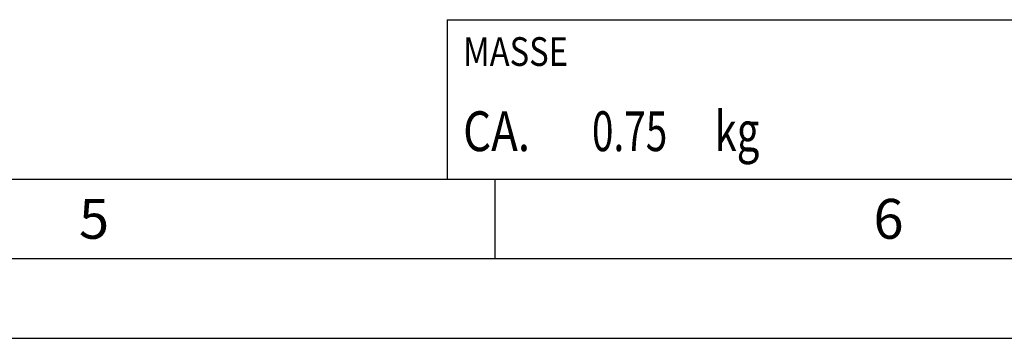
# Model space of a CAD drawing. Units: millimetres. Extents: x 0 to 594, y 0 to 420.
# Drawn here: x 217 to 279, y 0 to 20 of the extents above; entities that cross this region are included whole.
import ezdxf

# ---------------------------------------------------------------- set-up
doc = ezdxf.new("R2010")
doc.units = ezdxf.units.MM
doc.header["$LTSCALE"] = 32.67
doc.layers.add('608180450-000-00-ED1_CL', color=7, linetype='CONTINUOUS')
doc.layers.add('608180450-000-00-ED1_FORMAT', color=7, linetype='CONTINUOUS')
doc.styles.get("Standard").update_dxf_attribs({"font": 'TXT.SHX', "width": 0.7})

# ---------------------------------------------------------------- blocks, each defined once
blk = doc.blocks.new('MASS_001_BL6', base_point=(284, 15))
at = {"layer": '608180450-000-00-ED1_CL', "color": 7, "linetype": 'CONTINUOUS'}
for p, q in [((244, 20), (324, 20)), ((244, 20), (244, 10)), ((324, 20), (324, 10)), ((244, 10), (324, 10))]:
    blk.add_line(p, q, dxfattribs=at)
at = {"layer": '608180450-000-00-ED1_CL', "color": 2, "linetype": 'CONTINUOUS'}
for s, height, width, p in [('MASSE', 1.8, 0.838095, (245, 17.1)), ('CA. ', 2.5, 0.809524, (245, 11.75)), ('0.75', 2.5, 0.714286, (253.095, 11.75)), (' kg', 2.5, 0.738095, (260.238, 11.75))]:
    blk.add_text(s, height=height, dxfattribs=dict(at, width=width)).set_placement(p)

msp = doc.modelspace()

# ---------------------------------------------------------------- linework, layer by layer
at = {"layer": '608180450-000-00-ED1_FORMAT', "color": 7, "linetype": 'CONTINUOUS'}
msp.add_line((10, 10), (584, 10), dxfattribs=at)
at = {"layer": '608180450-000-00-ED1_FORMAT', "color": 3, "linetype": 'CONTINUOUS'}
for p, q in [((247, 10), (247, 5)), ((5, 5), (589, 5)), ((0, 0), (594, 0))]:
    msp.add_line(p, q, dxfattribs=at)

# ---------------------------------------------------------------- block references
at = {"layer": '608180450-000-00-ED1_CL', "color": 3, "linetype": 'CONTINUOUS'}
msp.add_blockref('MASS_001_BL6', (284, 15), dxfattribs=at)

# ---------------------------------------------------------------- texts
at = {"layer": '608180450-000-00-ED1_FORMAT', "color": 2, "linetype": 'CONTINUOUS', "char_height": 2.5, "attachment_point": 1, "line_spacing_factor": 0.9}
for s, insert, width in [('5', (220.869, 8.75), 3.392857), ('6', (270.7798, 8.75), 3.660714)]:
    msp.add_mtext(s, dxfattribs=dict(at, insert=insert, width=width))

doc.saveas('drawing.dxf')
